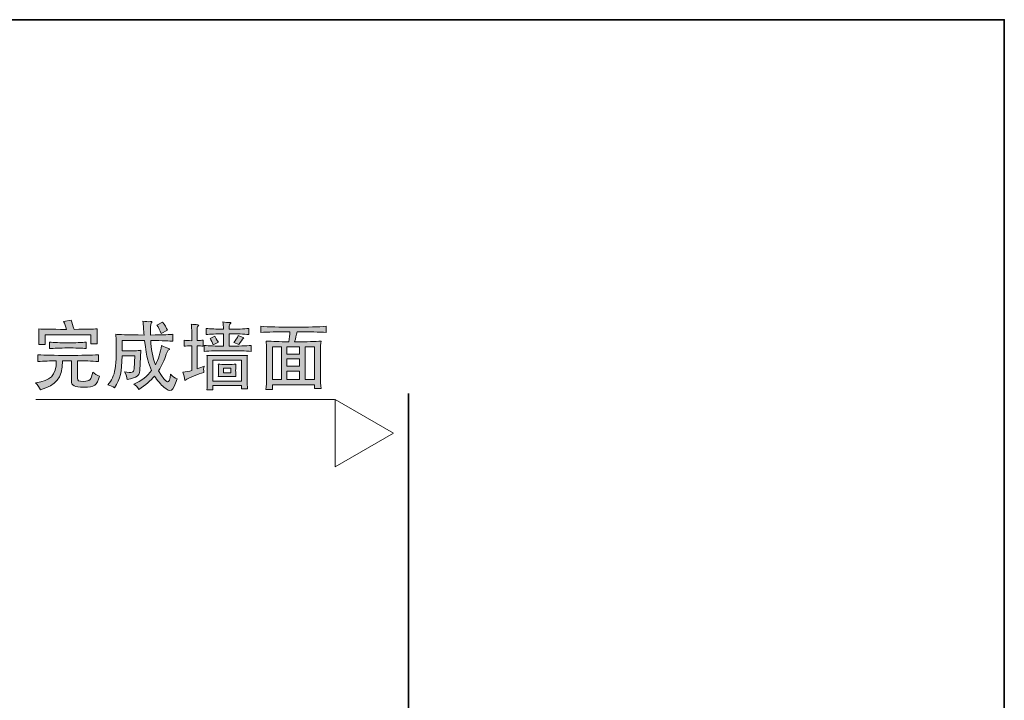
# Model space of a CAD drawing. Units: inches. Extents: x -2198 to 1361, y -1387 to 318.
# Drawn here: x 770 to 1361, y -207 to 202 of the extents above; entities that cross this region are included whole.
import ezdxf

# ---------------------------------------------------------------- set-up
doc = ezdxf.new("R2010")
doc.units = ezdxf.units.IN
doc.header["$MEASUREMENT"] = 0
doc.layers.add('图层 1', color=7, linetype='Continuous')

msp = doc.modelspace()

# ---------------------------------------------------------------- hatches: boundary and pattern name
at = {"layer": '图层 1'}
h = msp.add_hatch(color=7, dxfattribs=at)
h.dxf.hatch_style = 2
edge = h.paths.add_edge_path()
edge.add_spline(control_points=[(780.48, -3.5), (780.48, -3.5), (780.48, 0.62), (780.48, 0.62), (785.19, 0.31), (789.95, 0.17), (798.66, 0.17), (807.36, 0.17), (812.16, 0.31), (816.84, 0.62), (816.84, 0.62), (816.84, -3.5), (816.84, -3.5), (812.62, -3.18), (808.54, -3.05), (804.37, -3.05), (804.37, -3.05), (804.37, -13.52), (804.37, -13.52), (804.37, -15.24), (804.6, -15.42), (808.17, -15.42), (811.8, -15.42), (812.62, -14.47), (813.48, -9.8), (814.52, -10.89), (816.2, -11.8), (817.56, -12.25), (815.88, -18.01), (814.66, -18.87), (808.04, -18.87), (802.42, -18.87), (800.61, -17.96), (800.61, -15.24), (800.61, -15.24), (800.61, -3.05), (800.61, -3.05), (800.61, -3.05), (795.35, -3.05), (795.35, -3.05), (795.03, -14.06), (791.58, -17.55), (781.98, -20.5), (781.39, -19.28), (780.3, -17.64), (779.16, -16.38), (787.96, -14.97), (791.58, -12.16), (791.58, -3.05), (788.05, -3.09), (784.29, -3.23), (780.48, -3.5)], knot_values=[0, 0, 0, 0, 1, 1, 1, 2, 2, 2, 3, 3, 3, 4, 4, 4, 5, 5, 5, 6, 6, 6, 7, 7, 7, 8, 8, 8, 9, 9, 9, 10, 10, 10, 11, 11, 11, 12, 12, 12, 13, 13, 13, 14, 14, 14, 15, 15, 15, 16, 16, 16, 17, 17, 17, 17], degree=3, periodic=0)
edge = h.paths.add_edge_path()
edge.add_spline(control_points=[(795.93, 20.61), (795.93, 20.61), (800.47, 21.43), (800.47, 21.43), (800.92, 19.66), (801.52, 17.76), (802.28, 15.86), (810.31, 15.9), (813.3, 15.94), (816.15, 16.13), (816.15, 16.13), (816.15, 7.24), (816.15, 7.24), (816.15, 7.24), (812.39, 7.24), (812.39, 7.24), (812.39, 7.24), (812.39, 12.63), (812.39, 12.63), (812.39, 12.63), (784.83, 12.63), (784.83, 12.63), (784.83, 12.63), (784.83, 6.65), (784.83, 6.65), (784.83, 6.65), (781.07, 6.65), (781.07, 6.65), (781.07, 6.65), (781.07, 16.13), (781.07, 16.13), (784.24, 15.94), (787.51, 15.86), (797.61, 15.86), (797.2, 17.53), (796.57, 19.39), (795.93, 20.61)], knot_values=[0, 0, 0, 0, 1, 1, 1, 2, 2, 2, 3, 3, 3, 4, 4, 4, 5, 5, 5, 6, 6, 6, 7, 7, 7, 8, 8, 8, 9, 9, 9, 10, 10, 10, 11, 11, 11, 12, 12, 12, 12], degree=3, periodic=0)
edge = h.paths.add_edge_path()
edge.add_spline(control_points=[(787.55, 4.25), (787.55, 4.25), (787.55, 8.19), (787.55, 8.19), (789.95, 7.87), (794.08, 7.79), (798.52, 7.79), (802.97, 7.79), (807.18, 7.92), (809.54, 8.19), (809.54, 8.19), (809.54, 4.25), (809.54, 4.25), (807.18, 4.57), (802.97, 4.66), (798.52, 4.66), (793.81, 4.66), (789.91, 4.52), (787.55, 4.25)], knot_values=[0, 0, 0, 0, 1, 1, 1, 2, 2, 2, 3, 3, 3, 4, 4, 4, 5, 5, 5, 6, 6, 6, 6], degree=3, periodic=0)
h = msp.add_hatch(color=7, dxfattribs=at)
h.dxf.hatch_style = 2
edge = h.paths.add_edge_path()
edge.add_spline(control_points=[(831.21, 9.14), (831.21, 9.14), (831.21, 2.85), (831.21, 2.85), (836.78, 2.85), (841.09, 2.98), (842.36, 3.26), (842.36, 3.26), (841.72, -8.94), (841.72, -8.94), (841.45, -12.25), (840.45, -12.93), (834.15, -14.33), (834.11, -13.02), (833.75, -11.89), (832.48, -9.71), (837.14, -10.53), (838.28, -10.12), (838.28, -7.89), (838.28, -7.89), (838.69, -0.05), (838.69, -0.05), (838.69, -0.05), (831.16, -0.05), (831.16, -0.05), (830.93, -10.21), (830.03, -13.25), (826.63, -19.41), (825.5, -18.55), (824.18, -17.87), (822.64, -17.55), (827.04, -12.11), (828.13, -7.13), (827.4, 12.91), (829.03, 12.68), (834.02, 12.45), (844.36, 12.45), (844.08, 15.27), (843.85, 18.4), (843.67, 20.75), (845.03, 20.52), (846.8, 20.39), (848.11, 20.48), (849.16, 20.57), (849.34, 20.34), (848.57, 19.48), (848.16, 19.03), (848.03, 16.44), (848.16, 12.45), (856.41, 12.5), (860.04, 12.73), (861.71, 12.91), (861.71, 12.91), (861.71, 8.69), (861.71, 8.69), (859.94, 8.88), (855.5, 9.14), (848.3, 9.14), (848.52, 4.57), (849.48, -1.19), (851.11, -5.45), (853.01, -2.05), (854.14, 1.85), (854.87, 6.16), (856.32, 5.38), (857.68, 4.79), (859.13, 4.39), (859.86, 4.16), (859.86, 3.84), (859.13, 3.57), (858.77, 3.44), (857.95, 1.89), (857.63, 0.94), (856.5, -2.77), (855.05, -6.04), (852.97, -9.12), (858.31, -17.64), (859.63, -17.51), (860.31, -11.07), (861.49, -12.57), (863.03, -13.7), (864.16, -13.88), (861.49, -21.81), (860.49, -22.27), (856.27, -18.91), (854.6, -17.6), (852.06, -14.56), (850.61, -12.25), (848.25, -15.01), (845.17, -17.69), (841.18, -20.36), (840.5, -18.87), (839.28, -17.69), (838.15, -17.19), (842.81, -15.06), (846.3, -12.29), (848.89, -8.94), (846.66, -4.32), (846.17, -2.19), (844.67, 9.14), (844.67, 9.14), (831.21, 9.14), (831.21, 9.14)], knot_values=[0, 0, 0, 0, 1, 1, 1, 2, 2, 2, 3, 3, 3, 4, 4, 4, 5, 5, 5, 6, 6, 6, 7, 7, 7, 8, 8, 8, 9, 9, 9, 10, 10, 10, 11, 11, 11, 12, 12, 12, 13, 13, 13, 14, 14, 14, 15, 15, 15, 16, 16, 16, 17, 17, 17, 18, 18, 18, 19, 19, 19, 20, 20, 20, 21, 21, 21, 22, 22, 22, 23, 23, 23, 24, 24, 24, 25, 25, 25, 26, 26, 26, 27, 27, 27, 28, 28, 28, 29, 29, 29, 30, 30, 30, 31, 31, 31, 32, 32, 32, 33, 33, 33, 34, 34, 34, 34], degree=3, periodic=0)
edge = h.paths.add_edge_path()
edge.add_spline(control_points=[(854.6, 13.41), (853.87, 15.31), (853.1, 16.9), (851.92, 18.44), (851.92, 18.44), (855.5, 20.16), (855.5, 20.16), (856.59, 18.71), (857.77, 16.72), (858.41, 15.27), (858.41, 15.27), (854.6, 13.41), (854.6, 13.41)], knot_values=[0, 0, 0, 0, 1, 1, 1, 2, 2, 2, 3, 3, 3, 4, 4, 4, 4], degree=3, periodic=0)
h = msp.add_hatch(color=7, dxfattribs=at)
h.dxf.hatch_style = 2
edge = h.paths.add_edge_path()
edge.add_spline(control_points=[(880.4, -6.22), (880.04, -7.63), (880.08, -8.67), (880.36, -10.17), (876.64, -11.07), (872.29, -12.61), (868.79, -14.93), (868.61, -13.25), (868.16, -11.39), (867.62, -9.89), (869.57, -9.71), (871.38, -9.35), (873.01, -8.94), (873.01, -8.94), (873.01, 6.02), (873.01, 6.02), (870.97, 5.98), (869.52, 5.84), (868.34, 5.66), (868.34, 5.66), (868.34, 9.37), (868.34, 9.37), (869.57, 9.19), (870.97, 9.06), (873.01, 9.01), (873.01, 16.76), (872.92, 18.03), (872.74, 18.94), (874.05, 18.76), (875.1, 18.66), (876.68, 18.66), (877.41, 18.66), (877.5, 18.3), (876.87, 17.94), (876.45, 17.71), (876.27, 17.26), (876.27, 16.8), (876.27, 16.8), (876.27, 9.06), (876.27, 9.06), (877.72, 9.1), (878.81, 9.19), (879.77, 9.37), (879.77, 9.37), (879.77, 5.66), (879.77, 5.66), (878.81, 5.79), (877.72, 5.93), (876.27, 5.98), (876.27, 5.98), (876.27, -7.94), (876.27, -7.94), (877.72, -7.4), (879.09, -6.86), (880.4, -6.22)], knot_values=[0, 0, 0, 0, 1, 1, 1, 2, 2, 2, 3, 3, 3, 4, 4, 4, 5, 5, 5, 6, 6, 6, 7, 7, 7, 8, 8, 8, 9, 9, 9, 10, 10, 10, 11, 11, 11, 12, 12, 12, 13, 13, 13, 14, 14, 14, 15, 15, 15, 16, 16, 16, 17, 17, 17, 18, 18, 18, 18], degree=3, periodic=0)
edge = h.paths.add_edge_path()
edge.add_spline(control_points=[(881.58, 12.73), (881.58, 12.73), (881.58, 16.4), (881.58, 16.4), (884.3, 16.13), (887.61, 15.99), (892.09, 15.94), (892.05, 17.67), (891.87, 19.34), (891.69, 20.29), (892.96, 20.07), (894.81, 19.89), (895.94, 20.03), (896.67, 20.11), (896.81, 19.8), (896.26, 19.34), (895.68, 18.84), (895.4, 18.21), (895.4, 17.26), (895.4, 17.26), (895.4, 15.94), (895.4, 15.94), (900.7, 15.94), (904.29, 16.08), (907.23, 16.4), (907.23, 16.4), (907.23, 12.73), (907.23, 12.73), (904.29, 13.04), (900.7, 13.18), (895.4, 13.18), (895.4, 13.18), (895.4, 5.75), (895.4, 5.75), (901.39, 5.75), (905.46, 5.88), (908.73, 6.2), (908.73, 6.2), (908.73, 2.57), (908.73, 2.57), (905.33, 2.89), (901.07, 3.03), (894.72, 3.03), (888.42, 3.03), (883.89, 2.89), (880.44, 2.57), (880.44, 2.57), (880.44, 6.2), (880.44, 6.2), (883.44, 5.93), (887.15, 5.79), (892.09, 5.75), (892.09, 5.75), (892.09, 13.18), (892.09, 13.18), (887.61, 13.13), (884.25, 13), (881.58, 12.73)], knot_values=[0, 0, 0, 0, 1, 1, 1, 2, 2, 2, 3, 3, 3, 4, 4, 4, 5, 5, 5, 6, 6, 6, 7, 7, 7, 8, 8, 8, 9, 9, 9, 10, 10, 10, 11, 11, 11, 12, 12, 12, 13, 13, 13, 14, 14, 14, 15, 15, 15, 16, 16, 16, 17, 17, 17, 18, 18, 18, 19, 19, 19, 19], degree=3, periodic=0)
edge = h.paths.add_edge_path()
edge.add_spline(control_points=[(885.61, -20.45), (885.61, -20.45), (882.07, -20.45), (882.07, -20.45), (882.21, -18.82), (882.3, -17.23), (882.3, -15.51), (882.3, -15.51), (882.3, -2.51), (882.3, -2.51), (882.3, -1.37), (882.25, -0.74), (882.07, 0.17), (883.34, 0.08), (885.34, 0.03), (894.31, 0.03), (903.2, 0.03), (905.33, 0.08), (906.51, 0.17), (906.33, -0.65), (906.28, -1.42), (906.28, -2.51), (906.28, -2.51), (906.28, -14.97), (906.28, -14.97), (906.28, -16.69), (906.37, -18.28), (906.51, -19.91), (906.51, -19.91), (902.98, -19.91), (902.98, -19.91), (902.98, -19.91), (902.98, -17.96), (902.98, -17.96), (902.98, -17.96), (885.61, -17.96), (885.61, -17.96), (885.61, -17.96), (885.61, -20.45), (885.61, -20.45)], knot_values=[0, 0, 0, 0, 1, 1, 1, 2, 2, 2, 3, 3, 3, 4, 4, 4, 5, 5, 5, 6, 6, 6, 7, 7, 7, 8, 8, 8, 9, 9, 9, 10, 10, 10, 11, 11, 11, 12, 12, 12, 13, 13, 13, 13], degree=3, periodic=0)
edge = h.paths.add_edge_path()
edge.add_spline(control_points=[(885.93, 6.56), (885.43, 7.92), (884.79, 9.19), (883.98, 10.33), (883.98, 10.33), (886.88, 11.73), (886.88, 11.73), (887.33, 10.73), (888.02, 9.6), (889.06, 8.15), (889.06, 8.15), (885.93, 6.56), (885.93, 6.56)], knot_values=[0, 0, 0, 0, 1, 1, 1, 2, 2, 2, 3, 3, 3, 4, 4, 4, 4], degree=3, periodic=0)
h.paths.add_polyline_path([(902.98, -2.73), (885.61, -2.73), (885.61, -15.24), (902.98, -15.24)])
edge = h.paths.add_edge_path()
edge.add_spline(control_points=[(894.27, -12.47), (891.69, -12.47), (890.24, -12.47), (888.92, -12.57), (889.01, -11.48), (889.1, -10.17), (889.1, -8.9), (889.1, -7.53), (889.06, -6.18), (888.92, -5.09), (890.28, -5.18), (891.69, -5.22), (894.27, -5.22), (896.85, -5.22), (898.17, -5.18), (899.53, -5.09), (899.44, -6.18), (899.39, -7.53), (899.39, -8.9), (899.39, -10.21), (899.44, -11.52), (899.53, -12.57), (898.21, -12.47), (896.85, -12.47), (894.27, -12.47)], knot_values=[0, 0, 0, 0, 1, 1, 1, 2, 2, 2, 3, 3, 3, 4, 4, 4, 5, 5, 5, 6, 6, 6, 7, 7, 7, 8, 8, 8, 8], degree=3, periodic=0)
h.paths.add_polyline_path([(896.45, -7.45), (892, -7.45), (892, -10.21), (896.45, -10.21)])
edge = h.paths.add_edge_path()
edge.add_spline(control_points=[(901.25, 6.7), (901.25, 6.7), (898.26, 7.92), (898.26, 7.92), (899.48, 9.28), (900.21, 10.37), (900.98, 12.23), (900.98, 12.23), (904.33, 10.82), (904.33, 10.82), (903.34, 9.73), (902.29, 8.42), (901.25, 6.7)], knot_values=[0, 0, 0, 0, 1, 1, 1, 2, 2, 2, 3, 3, 3, 4, 4, 4, 4], degree=3, periodic=0)
h = msp.add_hatch(color=7, dxfattribs=at)
h.dxf.hatch_style = 2
edge = h.paths.add_edge_path()
edge.add_spline(control_points=[(914.49, 13.95), (914.49, 13.95), (914.49, 17.67), (914.49, 17.67), (919.3, 17.31), (925.37, 17.21), (934.25, 17.21), (943.14, 17.21), (949.12, 17.31), (953.88, 17.67), (953.88, 17.67), (953.88, 13.95), (953.88, 13.95), (949.49, 14.27), (944.22, 14.4), (936.34, 14.4), (935.93, 12.37), (935.43, 10.41), (934.84, 8.38), (942.82, 8.38), (947.22, 8.51), (950.71, 8.78), (950.53, 7.33), (950.39, 5.2), (950.39, 3.44), (950.39, 3.44), (950.39, -12.75), (950.39, -12.75), (950.39, -14.79), (950.53, -17.83), (950.8, -19.77), (950.8, -19.77), (946.76, -19.77), (946.76, -19.77), (946.76, -19.77), (946.76, -17.46), (946.76, -17.46), (946.76, -17.46), (921.47, -17.46), (921.47, -17.46), (921.47, -17.46), (921.47, -20.27), (921.47, -20.27), (921.47, -20.27), (917.62, -20.27), (917.62, -20.27), (917.89, -18.19), (918.03, -15.74), (918.03, -13.7), (918.03, -13.7), (918.03, 3.34), (918.03, 3.34), (918.03, 5.79), (917.89, 7.51), (917.66, 8.83), (921.79, 8.56), (925.51, 8.42), (931.26, 8.38), (931.67, 10.51), (931.9, 12.55), (931.99, 14.4), (924.28, 14.4), (918.84, 14.27), (914.49, 13.95)], knot_values=[0, 0, 0, 0, 1, 1, 1, 2, 2, 2, 3, 3, 3, 4, 4, 4, 5, 5, 5, 6, 6, 6, 7, 7, 7, 8, 8, 8, 9, 9, 9, 10, 10, 10, 11, 11, 11, 12, 12, 12, 13, 13, 13, 14, 14, 14, 15, 15, 15, 16, 16, 16, 17, 17, 17, 18, 18, 18, 19, 19, 19, 20, 20, 20, 21, 21, 21, 21], degree=3, periodic=0)
h.paths.add_polyline_path([(921.47, 5.34), (921.47, -14.24), (926.91, -14.24), (926.91, 5.34)])
h.paths.add_polyline_path([(930.22, 5.34), (930.22, 0.99), (937.74, 0.99), (937.74, 5.34)])
h.paths.add_polyline_path([(930.22, -6.31), (937.74, -6.31), (937.74, -1.91), (930.22, -1.91)])
h.paths.add_polyline_path([(937.74, -14.24), (937.74, -9.26), (930.22, -9.26), (930.22, -14.24)])
h.paths.add_polyline_path([(946.76, 5.34), (941.19, 5.34), (941.19, -14.24), (946.76, -14.24)])

# ---------------------------------------------------------------- linework, layer by layer
at = {"layer": '图层 1', "color": 7, "lineweight": 35}
for points in [[(1361.47, -1285.92), (-2189.45, -1285.92), (-2189.45, 202.09), (1361.47, 202.09), (1361.47, -1285.92)], [(1003.25, -22.74), (1003.25, -993.88)]]:
    msp.add_lwpolyline(points, dxfattribs=at)
at = {"layer": '图层 1', "color": 7, "lineweight": 0}
for points in [[(921.47, 5.34), (921.47, -14.24), (926.91, -14.24), (926.91, 5.34), (921.47, 5.34)], [(930.22, 5.34), (930.22, 0.99), (937.74, 0.99), (937.74, 5.34), (930.22, 5.34)], [(946.76, 5.34), (941.19, 5.34), (941.19, -14.24), (946.76, -14.24), (946.76, 5.34)], [(902.98, -2.73), (885.61, -2.73), (885.61, -15.24), (902.98, -15.24), (902.98, -2.73)], [(930.22, -6.31), (937.74, -6.31), (937.74, -1.91), (930.22, -1.91), (930.22, -6.31)], [(896.45, -7.45), (892, -7.45), (892, -10.21), (896.45, -10.21), (896.45, -7.45)], [(937.74, -14.24), (937.74, -9.26), (930.22, -9.26), (930.22, -14.24), (937.74, -14.24)]]:
    msp.add_lwpolyline(points, dxfattribs=at)
at = {"layer": '图层 1', "color": 7, "lineweight": 5}
for points in [[(779.29, -26.43), (958.73, -26.43)], [(994.31, -46.68), (959.21, -26.43), (959.21, -66.92), (994.31, -46.68), (959.21, -26.43), (959.21, -66.92), (994.31, -46.68)]]:
    msp.add_lwpolyline(points, dxfattribs=at)
at = {"layer": '图层 1', "color": 7, "lineweight": 0}
for points, knots in [([(795.93, 20.61), (795.93, 20.61), (800.47, 21.43), (800.47, 21.43), (800.92, 19.66), (801.52, 17.76), (802.28, 15.86), (810.31, 15.9), (813.3, 15.94), (816.15, 16.13), (816.15, 16.13), (816.15, 7.24), (816.15, 7.24), (816.15, 7.24), (812.39, 7.24), (812.39, 7.24), (812.39, 7.24), (812.39, 12.63), (812.39, 12.63), (812.39, 12.63), (784.83, 12.63), (784.83, 12.63), (784.83, 12.63), (784.83, 6.65), (784.83, 6.65), (784.83, 6.65), (781.07, 6.65), (781.07, 6.65), (781.07, 6.65), (781.07, 16.13), (781.07, 16.13), (784.24, 15.94), (787.51, 15.86), (797.61, 15.86), (797.2, 17.53), (796.57, 19.39), (795.93, 20.61)], [0, 0, 0, 0, 1, 1, 1, 2, 2, 2, 3, 3, 3, 4, 4, 4, 5, 5, 5, 6, 6, 6, 7, 7, 7, 8, 8, 8, 9, 9, 9, 10, 10, 10, 11, 11, 11, 12, 12, 12, 12]), ([(831.21, 9.14), (831.21, 9.14), (831.21, 2.85), (831.21, 2.85), (836.78, 2.85), (841.09, 2.98), (842.36, 3.26), (842.36, 3.26), (841.72, -8.94), (841.72, -8.94), (841.45, -12.25), (840.45, -12.93), (834.15, -14.33), (834.11, -13.02), (833.75, -11.89), (832.48, -9.71), (837.14, -10.53), (838.28, -10.12), (838.28, -7.89), (838.28, -7.89), (838.69, -0.05), (838.69, -0.05), (838.69, -0.05), (831.16, -0.05), (831.16, -0.05), (830.93, -10.21), (830.03, -13.25), (826.63, -19.41), (825.5, -18.55), (824.18, -17.87), (822.64, -17.55), (827.04, -12.11), (828.13, -7.13), (827.4, 12.91), (829.03, 12.68), (834.02, 12.45), (844.36, 12.45), (844.08, 15.27), (843.85, 18.4), (843.67, 20.75), (845.03, 20.52), (846.8, 20.39), (848.11, 20.48), (849.16, 20.57), (849.34, 20.34), (848.57, 19.48), (848.16, 19.03), (848.03, 16.44), (848.16, 12.45), (856.41, 12.5), (860.04, 12.73), (861.71, 12.91), (861.71, 12.91), (861.71, 8.69), (861.71, 8.69), (859.94, 8.88), (855.5, 9.14), (848.3, 9.14), (848.52, 4.57), (849.48, -1.19), (851.11, -5.45), (853.01, -2.05), (854.14, 1.85), (854.87, 6.16), (856.32, 5.38), (857.68, 4.79), (859.13, 4.39), (859.86, 4.16), (859.86, 3.84), (859.13, 3.57), (858.77, 3.44), (857.95, 1.89), (857.63, 0.94), (856.5, -2.77), (855.05, -6.04), (852.97, -9.12), (858.31, -17.64), (859.63, -17.51), (860.31, -11.07), (861.49, -12.57), (863.03, -13.7), (864.16, -13.88), (861.49, -21.81), (860.49, -22.27), (856.27, -18.91), (854.6, -17.6), (852.06, -14.56), (850.61, -12.25), (848.25, -15.01), (845.17, -17.69), (841.18, -20.36), (840.5, -18.87), (839.28, -17.69), (838.15, -17.19), (842.81, -15.06), (846.3, -12.29), (848.89, -8.94), (846.66, -4.32), (846.17, -2.19), (844.67, 9.14), (844.67, 9.14), (831.21, 9.14), (831.21, 9.14)], [0, 0, 0, 0, 1, 1, 1, 2, 2, 2, 3, 3, 3, 4, 4, 4, 5, 5, 5, 6, 6, 6, 7, 7, 7, 8, 8, 8, 9, 9, 9, 10, 10, 10, 11, 11, 11, 12, 12, 12, 13, 13, 13, 14, 14, 14, 15, 15, 15, 16, 16, 16, 17, 17, 17, 18, 18, 18, 19, 19, 19, 20, 20, 20, 21, 21, 21, 22, 22, 22, 23, 23, 23, 24, 24, 24, 25, 25, 25, 26, 26, 26, 27, 27, 27, 28, 28, 28, 29, 29, 29, 30, 30, 30, 31, 31, 31, 32, 32, 32, 33, 33, 33, 34, 34, 34, 34]), ([(854.6, 13.41), (853.87, 15.31), (853.1, 16.9), (851.92, 18.44), (851.92, 18.44), (855.5, 20.16), (855.5, 20.16), (856.59, 18.71), (857.77, 16.72), (858.41, 15.27), (858.41, 15.27), (854.6, 13.41), (854.6, 13.41)], [0, 0, 0, 0, 1, 1, 1, 2, 2, 2, 3, 3, 3, 4, 4, 4, 4]), ([(880.4, -6.22), (880.04, -7.63), (880.08, -8.67), (880.36, -10.17), (876.64, -11.07), (872.29, -12.61), (868.79, -14.93), (868.61, -13.25), (868.16, -11.39), (867.62, -9.89), (869.57, -9.71), (871.38, -9.35), (873.01, -8.94), (873.01, -8.94), (873.01, 6.02), (873.01, 6.02), (870.97, 5.98), (869.52, 5.84), (868.34, 5.66), (868.34, 5.66), (868.34, 9.37), (868.34, 9.37), (869.57, 9.19), (870.97, 9.06), (873.01, 9.01), (873.01, 16.76), (872.92, 18.03), (872.74, 18.94), (874.05, 18.76), (875.1, 18.66), (876.68, 18.66), (877.41, 18.66), (877.5, 18.3), (876.87, 17.94), (876.45, 17.71), (876.27, 17.26), (876.27, 16.8), (876.27, 16.8), (876.27, 9.06), (876.27, 9.06), (877.72, 9.1), (878.81, 9.19), (879.77, 9.37), (879.77, 9.37), (879.77, 5.66), (879.77, 5.66), (878.81, 5.79), (877.72, 5.93), (876.27, 5.98), (876.27, 5.98), (876.27, -7.94), (876.27, -7.94), (877.72, -7.4), (879.09, -6.86), (880.4, -6.22)], [0, 0, 0, 0, 1, 1, 1, 2, 2, 2, 3, 3, 3, 4, 4, 4, 5, 5, 5, 6, 6, 6, 7, 7, 7, 8, 8, 8, 9, 9, 9, 10, 10, 10, 11, 11, 11, 12, 12, 12, 13, 13, 13, 14, 14, 14, 15, 15, 15, 16, 16, 16, 17, 17, 17, 18, 18, 18, 18]), ([(881.58, 12.73), (881.58, 12.73), (881.58, 16.4), (881.58, 16.4), (884.3, 16.13), (887.61, 15.99), (892.09, 15.94), (892.05, 17.67), (891.87, 19.34), (891.69, 20.29), (892.96, 20.07), (894.81, 19.89), (895.94, 20.03), (896.67, 20.11), (896.81, 19.8), (896.26, 19.34), (895.68, 18.84), (895.4, 18.21), (895.4, 17.26), (895.4, 17.26), (895.4, 15.94), (895.4, 15.94), (900.7, 15.94), (904.29, 16.08), (907.23, 16.4), (907.23, 16.4), (907.23, 12.73), (907.23, 12.73), (904.29, 13.04), (900.7, 13.18), (895.4, 13.18), (895.4, 13.18), (895.4, 5.75), (895.4, 5.75), (901.39, 5.75), (905.46, 5.88), (908.73, 6.2), (908.73, 6.2), (908.73, 2.57), (908.73, 2.57), (905.33, 2.89), (901.07, 3.03), (894.72, 3.03), (888.42, 3.03), (883.89, 2.89), (880.44, 2.57), (880.44, 2.57), (880.44, 6.2), (880.44, 6.2), (883.44, 5.93), (887.15, 5.79), (892.09, 5.75), (892.09, 5.75), (892.09, 13.18), (892.09, 13.18), (887.61, 13.13), (884.25, 13), (881.58, 12.73)], [0, 0, 0, 0, 1, 1, 1, 2, 2, 2, 3, 3, 3, 4, 4, 4, 5, 5, 5, 6, 6, 6, 7, 7, 7, 8, 8, 8, 9, 9, 9, 10, 10, 10, 11, 11, 11, 12, 12, 12, 13, 13, 13, 14, 14, 14, 15, 15, 15, 16, 16, 16, 17, 17, 17, 18, 18, 18, 19, 19, 19, 19]), ([(901.25, 6.7), (901.25, 6.7), (898.26, 7.92), (898.26, 7.92), (899.48, 9.28), (900.21, 10.37), (900.98, 12.23), (900.98, 12.23), (904.33, 10.82), (904.33, 10.82), (903.34, 9.73), (902.29, 8.42), (901.25, 6.7)], [0, 0, 0, 0, 1, 1, 1, 2, 2, 2, 3, 3, 3, 4, 4, 4, 4]), ([(914.49, 13.95), (914.49, 13.95), (914.49, 17.67), (914.49, 17.67), (919.3, 17.31), (925.37, 17.21), (934.25, 17.21), (943.14, 17.21), (949.12, 17.31), (953.88, 17.67), (953.88, 17.67), (953.88, 13.95), (953.88, 13.95), (949.49, 14.27), (944.22, 14.4), (936.34, 14.4), (935.93, 12.37), (935.43, 10.41), (934.84, 8.38), (942.82, 8.38), (947.22, 8.51), (950.71, 8.78), (950.53, 7.33), (950.39, 5.2), (950.39, 3.44), (950.39, 3.44), (950.39, -12.75), (950.39, -12.75), (950.39, -14.79), (950.53, -17.83), (950.8, -19.77), (950.8, -19.77), (946.76, -19.77), (946.76, -19.77), (946.76, -19.77), (946.76, -17.46), (946.76, -17.46), (946.76, -17.46), (921.47, -17.46), (921.47, -17.46), (921.47, -17.46), (921.47, -20.27), (921.47, -20.27), (921.47, -20.27), (917.62, -20.27), (917.62, -20.27), (917.89, -18.19), (918.03, -15.74), (918.03, -13.7), (918.03, -13.7), (918.03, 3.34), (918.03, 3.34), (918.03, 5.79), (917.89, 7.51), (917.66, 8.83), (921.79, 8.56), (925.51, 8.42), (931.26, 8.38), (931.67, 10.51), (931.9, 12.55), (931.99, 14.4), (924.28, 14.4), (918.84, 14.27), (914.49, 13.95)], [0, 0, 0, 0, 1, 1, 1, 2, 2, 2, 3, 3, 3, 4, 4, 4, 5, 5, 5, 6, 6, 6, 7, 7, 7, 8, 8, 8, 9, 9, 9, 10, 10, 10, 11, 11, 11, 12, 12, 12, 13, 13, 13, 14, 14, 14, 15, 15, 15, 16, 16, 16, 17, 17, 17, 18, 18, 18, 19, 19, 19, 20, 20, 20, 21, 21, 21, 21]), ([(787.55, 4.25), (787.55, 4.25), (787.55, 8.19), (787.55, 8.19), (789.95, 7.87), (794.08, 7.79), (798.52, 7.79), (802.97, 7.79), (807.18, 7.92), (809.54, 8.19), (809.54, 8.19), (809.54, 4.25), (809.54, 4.25), (807.18, 4.57), (802.97, 4.66), (798.52, 4.66), (793.81, 4.66), (789.91, 4.52), (787.55, 4.25)], [0, 0, 0, 0, 1, 1, 1, 2, 2, 2, 3, 3, 3, 4, 4, 4, 5, 5, 5, 6, 6, 6, 6]), ([(885.93, 6.56), (885.43, 7.92), (884.79, 9.19), (883.98, 10.33), (883.98, 10.33), (886.88, 11.73), (886.88, 11.73), (887.33, 10.73), (888.02, 9.6), (889.06, 8.15), (889.06, 8.15), (885.93, 6.56), (885.93, 6.56)], [0, 0, 0, 0, 1, 1, 1, 2, 2, 2, 3, 3, 3, 4, 4, 4, 4]), ([(780.48, -3.5), (780.48, -3.5), (780.48, 0.62), (780.48, 0.62), (785.19, 0.31), (789.95, 0.17), (798.66, 0.17), (807.36, 0.17), (812.16, 0.31), (816.84, 0.62), (816.84, 0.62), (816.84, -3.5), (816.84, -3.5), (812.62, -3.18), (808.54, -3.05), (804.37, -3.05), (804.37, -3.05), (804.37, -13.52), (804.37, -13.52), (804.37, -15.24), (804.6, -15.42), (808.17, -15.42), (811.8, -15.42), (812.62, -14.47), (813.48, -9.8), (814.52, -10.89), (816.2, -11.8), (817.56, -12.25), (815.88, -18.01), (814.66, -18.87), (808.04, -18.87), (802.42, -18.87), (800.61, -17.96), (800.61, -15.24), (800.61, -15.24), (800.61, -3.05), (800.61, -3.05), (800.61, -3.05), (795.35, -3.05), (795.35, -3.05), (795.03, -14.06), (791.58, -17.55), (781.98, -20.5), (781.39, -19.28), (780.3, -17.64), (779.16, -16.38), (787.96, -14.97), (791.58, -12.16), (791.58, -3.05), (788.05, -3.09), (784.29, -3.23), (780.48, -3.5)], [0, 0, 0, 0, 1, 1, 1, 2, 2, 2, 3, 3, 3, 4, 4, 4, 5, 5, 5, 6, 6, 6, 7, 7, 7, 8, 8, 8, 9, 9, 9, 10, 10, 10, 11, 11, 11, 12, 12, 12, 13, 13, 13, 14, 14, 14, 15, 15, 15, 16, 16, 16, 17, 17, 17, 17]), ([(885.61, -20.45), (885.61, -20.45), (882.07, -20.45), (882.07, -20.45), (882.21, -18.82), (882.3, -17.23), (882.3, -15.51), (882.3, -15.51), (882.3, -2.51), (882.3, -2.51), (882.3, -1.37), (882.25, -0.74), (882.07, 0.17), (883.34, 0.08), (885.34, 0.03), (894.31, 0.03), (903.2, 0.03), (905.33, 0.08), (906.51, 0.17), (906.33, -0.65), (906.28, -1.42), (906.28, -2.51), (906.28, -2.51), (906.28, -14.97), (906.28, -14.97), (906.28, -16.69), (906.37, -18.28), (906.51, -19.91), (906.51, -19.91), (902.98, -19.91), (902.98, -19.91), (902.98, -19.91), (902.98, -17.96), (902.98, -17.96), (902.98, -17.96), (885.61, -17.96), (885.61, -17.96), (885.61, -17.96), (885.61, -20.45), (885.61, -20.45)], [0, 0, 0, 0, 1, 1, 1, 2, 2, 2, 3, 3, 3, 4, 4, 4, 5, 5, 5, 6, 6, 6, 7, 7, 7, 8, 8, 8, 9, 9, 9, 10, 10, 10, 11, 11, 11, 12, 12, 12, 13, 13, 13, 13]), ([(894.27, -12.47), (891.69, -12.47), (890.24, -12.47), (888.92, -12.57), (889.01, -11.48), (889.1, -10.17), (889.1, -8.9), (889.1, -7.53), (889.06, -6.18), (888.92, -5.09), (890.28, -5.18), (891.69, -5.22), (894.27, -5.22), (896.85, -5.22), (898.17, -5.18), (899.53, -5.09), (899.44, -6.18), (899.39, -7.53), (899.39, -8.9), (899.39, -10.21), (899.44, -11.52), (899.53, -12.57), (898.21, -12.47), (896.85, -12.47), (894.27, -12.47)], [0, 0, 0, 0, 1, 1, 1, 2, 2, 2, 3, 3, 3, 4, 4, 4, 5, 5, 5, 6, 6, 6, 7, 7, 7, 8, 8, 8, 8])]:
    msp.add_open_spline(points, degree=3, knots=knots, dxfattribs=at)

doc.saveas('drawing.dxf')
